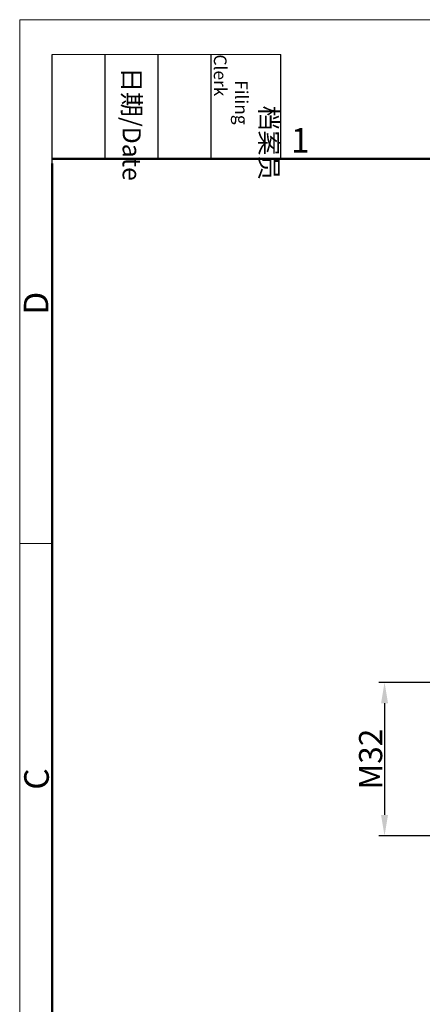
# Model space of a CAD drawing. Units: millimetres. Extents: x 368 to 962, y 1449 to 1869.
# Drawn here: x 368 to 455, y 1656 to 1869 of the extents above; entities that cross this region are included whole.
import ezdxf

# ---------------------------------------------------------------- set-up
doc = ezdxf.new("R2010")
doc.units = ezdxf.units.MM
doc.header["$LTSCALE"] = 65.395
doc.header["$PDMODE"] = 3
doc.header["$PDSIZE"] = 8
doc.layers.get('0').update_dxf_attribs({"linetype": 'CONTINUOUS', "lineweight": 30})
doc.layers.get('Defpoints').update_dxf_attribs({"linetype": 'CONTINUOUS'})
doc.layers.add('Dim', color=3, linetype='CONTINUOUS', lineweight=15)
doc.layers.add('图框', color=7, linetype='CONTINUOUS', lineweight=20)
doc.styles.add('Romans字体', font='romans.shx', dxfattribs={"width": 0.75})
doc.styles.get("Standard").update_dxf_attribs({"font": 'SIMFANG.TTF', "width": 0.75})
doc.dimstyles.new('01', dxfattribs={"dimtxt": 5, "dimasz": 4.5, "dimexe": 1.2, "dimexo": 0.2, "dimgap": 0.5, "dimtad": 1, "dimdec": 1, "dimdsep": 46, "dimtxsty": 'Romans字体', "dimcen": 0, "dimclrd": 1, "dimclre": 6, "dimclrt": 4, "dimazin": 2, "dimtfac": 1, "dimtdec": 1, "dimtofl": 0, "dimtmove": 0, "dimatfit": 3, "dimfxl": 1, "dimtolj": 1, "dimtzin": 0, "dimarcsym": 0})

# ---------------------------------------------------------------- blocks, each defined once
blk = doc.blocks.new('A4图框-NEW')
at = {"layer": '图框', "color": 1, "lineweight": 18}
for q in [(833.41, 480.53), (1130.41, 690.53)]:
    blk.add_line((833.41, 690.53), q, dxfattribs=at)
at = {"layer": '图框', "lineweight": -3}
for p, q in [((836.91, 675.02), (836.91, 686.79)), ((842.62, 675.53), (842.62, 686.79)), ((848.33, 675.53), (848.33, 686.79)), ((854.05, 675.53), (854.05, 686.79)), ((861.54, 675.53), (861.54, 686.79)), ((836.91, 675.02), (836.91, 684.5)), ((842.62, 675.53), (842.62, 685.02)), ((848.33, 675.53), (848.33, 685.02)), ((854.05, 675.53), (854.05, 685.02))]:
    blk.add_line(p, q, dxfattribs=at)
at = {"layer": '图框', "lineweight": 18}
blk.add_line((836.91, 686.79), (861.54, 686.79), dxfattribs=at)
at = {"layer": '图框', "lineweight": 50}
for p, q in [((836.91, 675.53), (1126.93, 675.53)), ((836.91, 484.02), (836.91, 675.02))]:
    blk.add_line(p, q, dxfattribs=at)
at = {"layer": '图框', "color": 6}
blk.add_line((836.91, 634.07), (833.41, 634.07), dxfattribs=at)
at = {"layer": '图框', "char_height": 1.959, "width": 11.2554, "attachment_point": 4, "rotation": 270}
for s, insert in [('\\pi2.8203;档案员{\\H0.7x;\\P\\pi1.4159;\\Fromans|c134;Filing Clerk\\fFangSong_GB2312|b0|i0|c134|p49; }', (857.79, 686.79)), ('\\pi0.7115;日期{\\Fromans|c134;/Date}', (845.48, 686.79))]:
    blk.add_mtext(s, dxfattribs=dict(at, insert=insert))
at = {"layer": '图框', "color": 6, "insert": (862.63, 678.86), "char_height": 2.65, "width": 2.5579, "attachment_point": 1, "style": 'Romans字体'}
blk.add_mtext('1', dxfattribs=at)
at = {"layer": '图框', "color": 6, "char_height": 2.65, "width": 2.5579, "attachment_point": 1, "rotation": 90, "style": 'Romans字体'}
for s, insert in [('D', (833.85, 658.73)), ('C', (833.9, 607.55))]:
    blk.add_mtext(s, dxfattribs=dict(at, insert=insert))
blk = doc.blocks.new('*D207')
at = {"color": 6, "lineweight": -2, "transparency": 16777216}
for p, q in [((457.12, 1725.78), (445.52, 1725.78)), ((458.1, 1692.7), (445.52, 1692.7))]:
    blk.add_line(p, q, dxfattribs=at)
at = {"color": 1, "lineweight": -2, "transparency": 16777216}
blk.add_line((446.72, 1721.28), (446.72, 1697.2), dxfattribs=at)
at = {"color": 1, "transparency": 16777216}
for points in [[(445.97, 1721.28), (447.47, 1721.28), (446.72, 1725.78)], [(445.97, 1697.2), (447.47, 1697.2), (446.72, 1692.7)]]:
    blk.add_solid(points, dxfattribs=at)
at = {"layer": 'Defpoints', "color": 0, "transparency": 16777216}
for p in [(457.32, 1725.78), (446.72, 1692.7), (458.3, 1692.7)]:
    blk.add_point(p, dxfattribs=at)
at = {"color": 4, "lineweight": 0, "transparency": 16777216, "insert": (443.72, 1709.24), "char_height": 5, "attachment_point": 5, "rotation": 90, "style": 'Romans字体'}
blk.add_mtext('\\A1;M32', dxfattribs=at)

msp = doc.modelspace()

# ---------------------------------------------------------------- block references
at = {"layer": 'Dim', "xscale": 2.000008417976856, "yscale": 2.000008417976856, "zscale": 2.000008417976856}
msp.add_blockref('A4图框-NEW', (-1298.72, 487.53), dxfattribs=at)

# ---------------------------------------------------------------- dimensions: what is measured, and where the dimension line sits
at = {"lineweight": 0}
dim = msp.add_linear_dim(base=(446.72, 1692.7), p1=(457.32, 1725.78), p2=(458.3, 1692.7), angle=90, text='M32', dimstyle='01', dxfattribs=at)
dim.commit()
dim.dimension.update_dxf_attribs({"geometry": '*D207', "text_midpoint": (443.72, 1709.24)})

doc.saveas('drawing.dxf')
